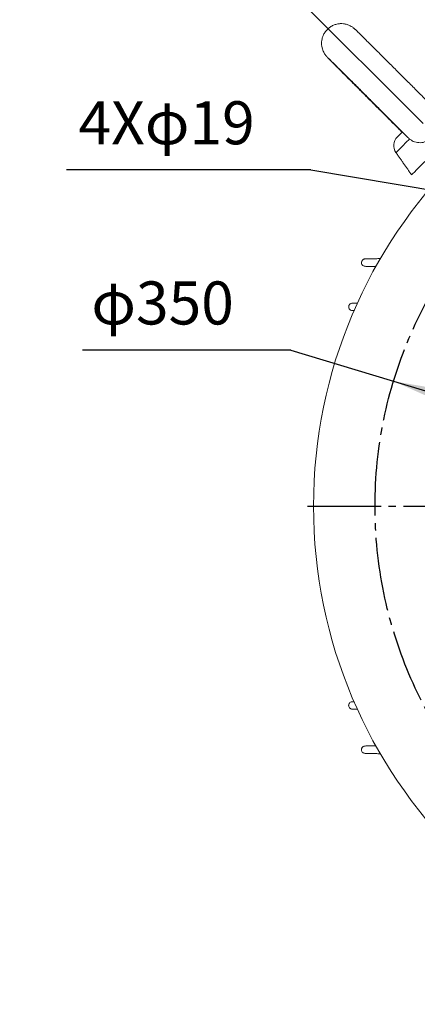
# Model space of a CAD drawing. Units: millimetres. Extents: x -1291 to 514, y -693 to 815.
# Drawn here: x -211 to -50, y -196 to 204 of the extents above; entities that cross this region are included whole.
import ezdxf

# ---------------------------------------------------------------- set-up
doc = ezdxf.new("R2010")
doc.units = ezdxf.units.MM
doc.linetypes.add('EB_DASHDOT', pattern=[39, 30, -3, 3, -3])
doc.layers.get('0').update_dxf_attribs({"lineweight": 0})
doc.layers.add('CAXA1', color=1, linetype='EB_DASHDOT', lineweight=25)
doc.layers.add('CAXA4', color=3, linetype='Continuous', lineweight=25)
doc.styles.get("Standard").update_dxf_attribs({"font": 'txt', "bigfont": 'gbcbig.shx'})
doc.dimstyles.new('ISO-25', dxfattribs={"dimscale": 5, "dimtxt": 3.5, "dimasz": 3.5, "dimexe": 2, "dimexo": 0, "dimgap": 1, "dimtad": 1, "dimdsep": 46, "dimtxsty": 'Standard', "dimcen": 0, "dimdle": 5, "dimadec": 0, "dimazin": 0, "dimtfac": 1, "dimtdec": 3, "dimtofl": 0, "dimtmove": 0, "dimatfit": 3, "dimfxl": 0, "dimarcsym": 0})

# ---------------------------------------------------------------- blocks, each defined once
blk = doc.blocks.new('*D13')
at = {"layer": 'CAXA4', "linetype": 'Continuous', "lineweight": 25}
for points in [[(108.15, 435.51), (90.75, 432.97), (90.57, 437.34)], [(-195.34, 309.8), (-181.24, 320.31), (-184.2, 323.53)]]:
    blk.add_hatch(color=0, dxfattribs=at).paths.add_polyline_path(points, flags=0)
at = {"layer": 'CAXA4', "color": 0, "linetype": 'Continuous', "lineweight": 25}
for p, q in [((108.15, 326.99), (108.15, 445.51)), ((-47.35, 161.8), (-202.42, 316.87))]:
    blk.add_line(p, q, dxfattribs=at)
for start, end in [(90, 109.2192), (115.3789, 135)]:
    blk.add_arc((108.15, 6.3), 429.21, start, end, dxfattribs=at)
at = {"layer": 'CAXA4', "color": 0, "linetype": 'Continuous', "lineweight": 25, "insert": (-80.09, 414.83), "char_height": 17.5, "attachment_point": 1}
blk.add_mtext('\\fFangSong_GB2312|b0|i0|p0;45{%%D}', dxfattribs=at)
blk = doc.blocks.new('*D14')
at = {"layer": 'CAXA4', "linetype": 'Continuous', "lineweight": 25}
for points in [[(-238.38, 352.83), (-224.3, 363.38), (-227.28, 366.58)], [(454.68, 352.83), (440.6, 363.38), (443.58, 366.58)]]:
    blk.add_hatch(color=0, dxfattribs=at).paths.add_polyline_path(points, flags=0)
at = {"layer": 'CAXA4', "color": 0, "linetype": 'Continuous', "lineweight": 25}
for p, q in [((-47.35, 161.8), (-245.45, 359.9)), ((263.65, 161.8), (461.75, 359.9))]:
    blk.add_line(p, q, dxfattribs=at)
for start, end in [(92.5614, 135), (45, 87.4386)]:
    blk.add_arc((108.15, 6.3), 490.07, start, end, dxfattribs=at)
at = {"layer": 'CAXA4', "color": 0, "linetype": 'Continuous', "lineweight": 25, "insert": (84.16, 508.36), "char_height": 17.5, "attachment_point": 1}
blk.add_mtext('\\fFangSong_GB2312|b0|i0|p0;90{%%D}', dxfattribs=at)
blk = doc.blocks.new('*D20')
at = {"layer": 'CAXA4', "linetype": 'Continuous', "lineweight": 25}
for points in [[(-59.32, 57.08), (-41.94, 54.1), (-43.21, 49.91)], [(275.62, -44.48), (259.51, -37.31), (258.24, -41.49)]]:
    blk.add_hatch(color=0, dxfattribs=at).paths.add_polyline_path(points, flags=0)
at = {"layer": 'CAXA4', "color": 0, "linetype": 'Continuous', "lineweight": 25}
for q in [(-185.72, 69.74), (275.62, -44.48)]:
    blk.add_line((-101.06, 69.74), q, dxfattribs=at)
at = {"layer": 'CAXA4', "color": 0, "linetype": 'Continuous', "lineweight": 25, "insert": (-182.14, 97.66), "char_height": 17.5, "attachment_point": 1}
blk.add_mtext('φ350', dxfattribs=at)
blk = doc.blocks.new('*D21')
at = {"layer": 'CAXA4', "linetype": 'Continuous', "lineweight": 25}
for points in [[(-24.96, 131.61), (-41.86, 136.65), (-42.58, 132.34)], [(-6.22, 128.48), (11.4, 127.75), (10.68, 123.44)]]:
    blk.add_hatch(color=0, dxfattribs=at).paths.add_polyline_path(points, flags=0)
at = {"layer": 'CAXA4', "color": 0, "linetype": 'Continuous', "lineweight": 25}
for q in [(-192.22, 142.97), (18.44, 124.36)]:
    blk.add_line((-92.97, 142.97), q, dxfattribs=at)
at = {"layer": 'CAXA4', "color": 0, "linetype": 'Continuous', "lineweight": 25, "insert": (-187.34, 170.89), "char_height": 17.5, "attachment_point": 1}
blk.add_mtext('4Xφ19', dxfattribs=at)

msp = doc.modelspace()

# ---------------------------------------------------------------- linework, layer by layer
at = {"color": 7, "linetype": 'Continuous', "lineweight": 15}
for points in [[(-57.783, 156.443), (-57.783, 156.443), (-57.641, 156.585), (-57.231, 156.995), (-56.567, 157.659), (-55.883, 158.343)], [(-52.841, 155.542), (-54.295, 154.087), (-55.57, 152.813), (-56.632, 151.751), (-57.455, 150.928), (-58.017, 150.366), (-58.305, 150.078), (-58.343, 150.04)], [(-52.013, 141), (-52.013, 141), (-51.881, 141.132), (-51.498, 141.515), (-50.872, 142.14), (-50.016, 142.996), (-48.948, 144.065), (-47.688, 145.324), (-46.639, 146.374)]]:
    msp.add_lwpolyline(points, dxfattribs=at)
msp.add_circle((108.152, 6.301), 200, dxfattribs=at)
msp.add_arc((-54.247, 152.908), 5, 135, 215, dxfattribs=at)
for points, knots in [([(-42.177, 167.425), (-42.297, 167.546), (-42.752, 168.006), (-43.735, 168.997), (-45.106, 170.377), (-46.641, 171.92), (-48.305, 173.591), (-50.082, 175.374), (-51.949, 177.245), (-53.882, 179.181), (-55.64, 180.94), (-57.095, 182.396), (-58.55, 183.851), (-60.217, 185.517), (-62.16, 187.457), (-64.042, 189.334), (-65.838, 191.125), (-67.526, 192.807), (-69.086, 194.358), (-70.496, 195.76), (-71.742, 196.996), (-72.807, 198.05), (-73.68, 198.912), (-74.357, 199.577), (-74.757, 199.965), (-74.994, 200.191), (-75.154, 200.341), (-75.381, 200.542), (-75.717, 200.816), (-76.229, 201.185), (-77.049, 201.665), (-78.226, 202.151), (-79.61, 202.441), (-81.032, 202.482), (-82.405, 202.29), (-83.792, 201.833), (-85.102, 201.114), (-86.286, 200.135), (-87.258, 198.95), (-87.966, 197.641), (-88.398, 196.322), (-88.592, 195.039), (-88.584, 193.826), (-88.413, 192.714), (-88.121, 191.726), (-87.755, 190.883), (-87.372, 190.208), (-87.026, 189.709), (-86.772, 189.386), (-86.608, 189.193), (-86.475, 189.044), (-86.348, 188.906), (-86.151, 188.698), (-85.82, 188.357), (-85.207, 187.732), (-84.394, 186.907), (-83.369, 185.871), (-82.166, 184.658), (-80.795, 183.278), (-79.272, 181.747), (-77.616, 180.084), (-75.846, 178.308), (-73.984, 176.442), (-72.055, 174.51), (-70.082, 172.535), (-68.089, 170.542), (-66.103, 168.556), (-64.147, 166.603), (-62.247, 164.707), (-60.426, 162.891), (-58.711, 161.182), (-57.171, 159.649), (-56.284, 158.768), (-55.87, 158.356)], [0, 0, 0, 0, 0.7934911, 2.999208, 5.1992757, 7.3965229, 9.5921973, 11.7869385, 13.9811043, 16.1749233, 18.3685275, 19.8366837, 20.9889544, 23.1816088, 25.3751519, 27.5688588, 29.7628183, 31.9571943, 34.152221, 36.3482566, 38.5459454, 40.7465429, 42.9527361, 45.171467, 47.4264192, 48.6381288, 49.4500351, 49.8876878, 50.2373786, 50.7407857, 51.4086713, 52.4768518, 53.7055866, 54.6963888, 55.792647, 56.9318472, 58.094296, 59.2675416, 60.5057586, 61.655148, 62.7293437, 63.7366704, 64.6794366, 65.5559041, 66.3606935, 67.0838303, 67.7057547, 68.1870396, 68.5392383, 68.8166268, 69.1457638, 69.7194629, 70.6594832, 72.8961508, 75.0373924, 77.3022258, 79.5228382, 81.7291222, 83.9294521, 86.1268362, 88.3225942, 90.5173856, 92.7115901, 94.9054221, 97.0990312, 99.2925394, 101.486016, 103.6795416, 105.8731984, 108.0670741, 110.2613279, 112.4561539, 114.3782767, 114.3782767, 114.3782767, 114.3782767]), ([(-85.954, 188.534), (-85.956, 188.536), (-85.962, 188.542), (-85.832, 188.418), (-85.542, 188.135), (-85.009, 187.613), (-84.241, 186.855), (-83.254, 185.878), (-82.071, 184.705), (-80.712, 183.356), (-79.198, 181.849), (-77.547, 180.205), (-75.781, 178.445), (-73.923, 176.592), (-71.997, 174.669), (-70.181, 172.854), (-69.012, 171.685), (-68.504, 171.177)], [0, 0, 0, 0, 0.340531, 1.3451613, 2.7617421, 4.4588968, 6.2737874, 8.1291466, 9.9993834, 11.8759914, 13.7557166, 15.637148, 17.5195638, 19.4025918, 21.2859985, 23.1696303, 24.6136763, 24.6136763, 24.6136763, 24.6136763]), ([(-68.504, 171.177), (-68.157, 170.83), (-67.148, 169.821), (-65.485, 168.157), (-63.549, 166.218), (-61.676, 164.341), (-59.891, 162.55), (-58.216, 160.869), (-56.671, 159.316), (-55.286, 157.923), (-54.237, 156.865), (-53.728, 156.351), (-53.555, 156.176)], [0, 0, 0, 0, 1.2315568, 3.575059, 5.9193772, 8.2634825, 10.6072719, 12.9505523, 15.2930333, 17.6342748, 19.9734445, 21.178683, 21.178683, 21.178683, 21.178683]), ([(-52.841, 155.542), (-52.51, 155.305), (-51.525, 154.602), (-49.646, 153.999), (-47.277, 154.079), (-44.905, 154.968), (-42.748, 156.586), (-41.086, 158.732), (-40.131, 161.168), (-40.047, 163.662), (-40.717, 165.559), (-41.409, 166.508), (-41.605, 166.777)], [0, 0, 0, 0, 1.2133952, 3.605965, 5.9674796, 8.4702484, 11.0372459, 13.5896375, 16.1402052, 18.7083879, 21.2180305, 22.2107653, 22.2107653, 22.2107653, 22.2107653]), ([(-53.524, 156.205), (-53.389, 156.049), (-53.19, 155.816), (-52.927, 155.609), (-52.841, 155.542)], [0, 0, 0, 0, 0.64314098, 0.95394127, 0.95394127, 0.95394127, 0.95394127]), ([(-70.915, 103.802), (-71.138, 103.837), (-71.552, 103.902), (-72.034, 104.291), (-72.331, 104.794), (-72.41, 105.368), (-72.288, 105.886), (-72.033, 106.293), (-71.692, 106.585), (-71.305, 106.763), (-71.039, 106.789), (-70.912, 106.801)], [0, 0, 0, 0, 0.7062829, 1.3106452, 1.9263484, 2.4874701, 2.9670384, 3.3888061, 3.7957771, 4.2245198, 4.6151253, 4.6151253, 4.6151253, 4.6151253]), ([(-76.122, 85.802), (-76.343, 85.838), (-76.756, 85.904), (-77.239, 86.297), (-77.532, 86.804), (-77.607, 87.369), (-77.49, 87.874), (-77.245, 88.275), (-76.911, 88.572), (-76.521, 88.759), (-76.249, 88.787), (-76.118, 88.801)], [0, 0, 0, 0, 0.7055391, 1.319254, 1.9264745, 2.4674179, 2.9287681, 3.3429133, 3.7525253, 4.1915744, 4.6004025, 4.6004025, 4.6004025, 4.6004025]), ([(-76.118, -76.198), (-76.289, -76.177), (-76.632, -76.134), (-77.092, -75.844), (-77.412, -75.436), (-77.571, -74.987), (-77.589, -74.537), (-77.476, -74.098), (-77.222, -73.69), (-76.822, -73.361), (-76.424, -73.219), (-76.178, -73.203), (-76.122, -73.199)], [0, 0, 0, 0, 0.5310406, 1.0647135, 1.5376464, 1.9572331, 2.3648512, 2.796292, 3.2775225, 3.8227239, 4.4248906, 4.6041307, 4.6041307, 4.6041307, 4.6041307]), ([(-70.912, -94.198), (-71.079, -94.179), (-71.414, -94.139), (-71.868, -93.864), (-72.191, -93.475), (-72.361, -93.038), (-72.395, -92.59), (-72.297, -92.144), (-72.053, -91.722), (-71.655, -91.378), (-71.244, -91.221), (-70.983, -91.204), (-70.915, -91.199)], [0, 0, 0, 0, 0.5121622, 1.0268374, 1.4859178, 1.8998356, 2.3093606, 2.7483577, 3.2408873, 3.7980596, 4.4074467, 4.6193684, 4.6193684, 4.6193684, 4.6193684])]:
    msp.add_open_spline(points, degree=3, knots=knots, dxfattribs=at)
for points in [[(-58.343, 150.04), (-52.013, 141)], [(-70.912, 106.801), (-64.542, 106.947)], [(-66.523, 103.691), (-70.915, 103.802)], [(-76.118, 88.801), (-74.007, 88.859)], [(-75.255, 85.776), (-76.122, 85.802)], [(-76.122, -73.199), (-75.302, -73.174)], [(-73.951, -76.259), (-76.118, -76.198)], [(-70.915, -91.199), (-66.476, -91.087)], [(-64.505, -94.346), (-70.912, -94.198)]]:
    msp.add_open_spline(points, degree=1, dxfattribs=at)
at = {"layer": 'CAXA1', "linetype": 'EB_DASHDOT', "lineweight": 25}
msp.add_line((-94.348, 6.301), (310.652, 6.301), dxfattribs=at)
msp.add_circle((108.152, 6.301), 175, dxfattribs=at)

# ---------------------------------------------------------------- dimensions: what is measured, and where the dimension line sits
at = {"layer": 'CAXA4', "linetype": 'Continuous', "lineweight": 25}
for base, line1, text, picture, middle in [((108.152, 496.37), ((263.653, 161.802), (147.397, 45.546)), '90{%%D}', '*D14', (108.152, 496.37)), ((-56.099, 402.839), ((108.152, -196.199), (108.152, 326.991)), '45{%%D}', '*D13', (-56.099, 402.839))]:
    dim = msp.add_angular_dim_2l(base=base, line1=line1, line2=((-47.349, 161.802), (68.908, 45.546)), text=text, dimstyle='ISO-25', dxfattribs=at)
    dim.commit()
    dim.dimension.update_dxf_attribs({"geometry": picture, "text_midpoint": middle})
for p1, p2, text, picture, middle in [((-6.299, 128.069), (-24.884, 132.021), '4Xφ19', '*D21', (-150.302, 163.798)), ((275.542, -44.744), (-59.238, 57.346), 'φ350', '*D20', (-150.682, 90.459))]:
    dim = msp.add_diameter_dim_2p(p1=p1, p2=p2, text=text, dimstyle='ISO-25', dxfattribs=at)
    dim.commit()
    dim.dimension.update_dxf_attribs({"geometry": picture, "text_midpoint": middle})

doc.saveas('drawing.dxf')
